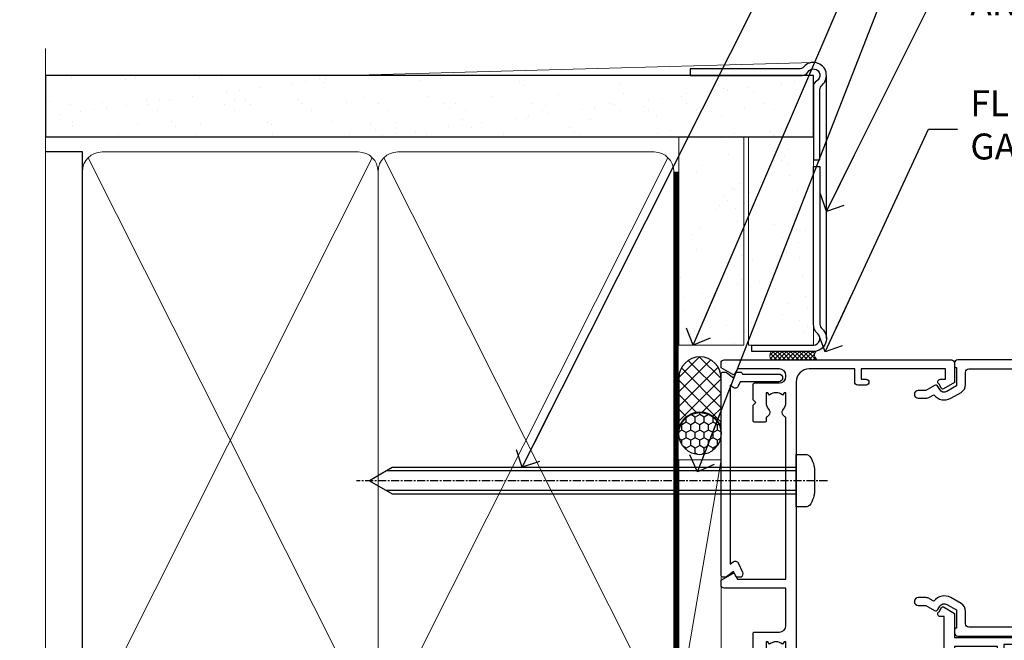
# Model space of a CAD drawing. Units: millimetres. Extents: x -33 to 182818, y -404 to 1143.
# Drawn here: x 3299 to 3451, y 390 to 485 of the extents above; entities that cross this region are included whole.
import ezdxf
from ezdxf import colors
from ezdxf.entities.mleader import LeaderData, LeaderLine
from ezdxf.math import Vec2, Vec3

# ---------------------------------------------------------------- set-up
doc = ezdxf.new("R2010")
doc.units = ezdxf.units.MM
for name, pattern in [('CENTER', [2, 1.25, -0.25, 0.25, -0.25]), ('CENTERLINE', [2, 1.25, -0.25, 0.25, -0.25]), ('Dashed', [564.4444465637206, 282.2222232818604, -282.2222232818602])]:
    doc.linetypes.add(name, pattern=pattern)
doc.layers.add('Aluminium Systems Ltd Joinery Detail', color=7, linetype='Continuous')
doc.layers.add('Aluminium Systems Ltd Notes', color=7, linetype='Continuous')
doc.styles.get("Standard").update_dxf_attribs({"font": 'arial.ttf'})

# ---------------------------------------------------------------- blocks, each defined once
blk = doc.blocks.new('90mm Framing Jamb CC Gib')
at = {"layer": 'Aluminium Systems Ltd Joinery Detail'}
h = blk.add_hatch(dxfattribs=at)
h.set_pattern_fill('AR-SAND', color=0, scale=0.15)
h.set_pattern_definition([(37.49999999999999, (3.139013498070085, 55.87190177584489), (-0.2400046943976069, 7.341198559940135), [0, -5.791200000000001, 0, -6.476999999999999, 0, -6.191249999999999]), (7.499999999999932, (3.139013498070085, 55.87190177584489), (6.74284924707004, 10.75237650852531), [0, -3.124199999999999, 0, -5.219699999999998, 0, -2.000249999999999]), (327.5, (-1.547286501929761, 55.87190177584489), (11.86488555362187, 0.02155777017818536), [0, -1.904999999999998, 0, -6.857999999999993, 0, -8.953499999999988]), (317.5, (-1.547286501929761, 55.87190177584489), (11.45334678708446, 3.343939848858243), [0, -0.9524999999999999, 0, -4.495799999999999, 0, -5.1435])])
h.paths.add_polyline_path([(3.139013498070085, 176.845588024167), (3.139013498070085, 167.3610939837017), (121.4940665751573, 167.3610939837017), (121.4940665751573, 176.845588024167)])
at = {"layer": 'Aluminium Systems Ltd Joinery Detail', "color": 0, "lineweight": 5}
for p, q in [((121.494069568202, 178.8439211514246, -299), (49.33538946653459, 176.8447380241677, -299)), ((9.701826416447489, 164.1554162263226), (53.5000877597289, 77.0289540810088)), ((9.701826416447489, 77.0289540810088), (53.50008775972844, 164.1554162263226)), ((55.28002721847986, 164.155416226323), (99.07828856176127, 77.02895408100926)), ((55.28002721847986, 77.02895408100926), (99.07828856176081, 164.1554162263226))]:
    blk.add_line(p, q, dxfattribs=at)
at = {"layer": 'Aluminium Systems Ltd Joinery Detail', "linetype": 'Continuous', "lineweight": 5, "ltscale": 0.12, "elevation": -299}
blk.add_lwpolyline([(3.139013498070085, 180.9671176232737), (3.139013498070085, 86.61488773583824), (6.572917217106692, 85.71117732735274), (-0.845107690655027, 84.44458406398462), (3.139013498070085, 83.40722086947335), (3.139013498070085, 0.2790218248728706)], dxfattribs=at)
at = {"layer": 'Aluminium Systems Ltd Joinery Detail', "color": 6, "linetype": 'Continuous', "lineweight": 5, "ltscale": 0.12, "elevation": 0.9999999999994458}
blk.add_lwpolyline([(3.139013498070085, 180.939053012866), (3.139013498070085, 86.58682312543056), (6.572917217106692, 85.68311271694506), (-0.845107690655027, 84.41651945357694), (3.139013498070085, 83.37915625906567), (3.139013498070085, 0.2509572144651884)], dxfattribs=at)
at = {"layer": 'Aluminium Systems Ltd Joinery Detail', "color": 0, "elevation": -299}
blk.add_lwpolyline([(102.494069568202, 176.8439211514246), (119.7620187606332, 176.8439211514246, 0.2679491924311203), (120.6280441644175, 177.3439211514246, -1.303225372841203), (121.994069568202, 175.9778957476402, 0.267949192431124), (121.494069568202, 175.1118703438557), (121.494069568202, 163.8439211514246), (122.494069568202, 163.8439211514246), (122.494069568202, 174.6078531739248, -0.2134217652833892), (122.8274029015353, 175.3532091664247, 1.057279696267401), (120.0033575832022, 178.177254484758, -0.2134217652833941), (119.2580015907022, 177.8439211514246), (102.494069568202, 177.8439211514246)], format="xyb", close=True, dxfattribs=at)
blk.add_lwpolyline([(3.139013498070085, 167.3610939837017), (121.4940665751573, 167.3610939837017), (121.4940665751573, 176.845588024167), (3.139013498070085, 176.845588024167)], close=True, dxfattribs=at)
at = {"layer": 'Aluminium Systems Ltd Joinery Detail', "color": 0}
blk.add_lwpolyline([(3.139013498070085, 76.13898435163378), (8.811856687072009, 76.13898435163378), (8.811856687072009, 165.0453859556985), (3.139013498070085, 165.0453859556985)], dxfattribs=at)
at = {"layer": 'Aluminium Systems Ltd Joinery Detail', "color": 0, "lineweight": 5}
for points in [[(8.811856687072009, 79.17753107176918, 0.4142135623730951), (11.85040340720786, 76.13898435163333), (51.35151076896852, 76.13898435163333, 0.414213562373095), (54.39005748910438, 79.17753107176918), (54.39005748910438, 162.0068392355622, 0.4142135623730958), (51.35151076896852, 165.0453859556981), (11.85040340720786, 165.0453859556981, 0.4142135623730941), (8.811856687072009, 162.0068392355622)], [(54.39005748910438, 79.17753107176964, 0.4142135623730951), (57.42860420924023, 76.13898435163378), (96.9297115710009, 76.13898435163378, 0.414213562373095), (99.96825829113675, 79.17753107176964), (99.96825829113675, 162.0068392355627, 0.4142135623730958), (96.9297115710009, 165.0453859556985), (57.42860420924023, 165.0453859556985, 0.4142135623730941), (54.39005748910438, 162.0068392355627)]]:
    blk.add_lwpolyline(points, format="xyb", close=True, dxfattribs=at)
at = {"layer": 'Aluminium Systems Ltd Joinery Detail', "color": 0, "linetype": 'Dashed', "lineweight": 5, "ltscale": 0.01, "const_width": 0.25, "elevation": 0.2499999999994387}
blk.add_lwpolyline([(3.814140402429416, 75.992093405692), (96.9297115710009, 76.01404773808622, 0.4175702237706213), (100.1138896965334, 79.1649618035542), (100.1142239831855, 161.9942699673472)], format="xyb", dxfattribs=at)
at = {"layer": 'Aluminium Systems Ltd Joinery Detail', "color": 0, "linetype": 'CENTER', "lineweight": 5, "ltscale": 3, "const_width": 0.5, "elevation": 1.499999999999446}
blk.add_lwpolyline([(21.52674269500255, 75.59215913507956), (96.9297115710009, 75.60107367713522, 0.4225667246231231), (100.4988325529115, 79.1649618035542), (100.4988325529115, 161.9942699673472)], format="xyb", dxfattribs=at)
blk = doc.blocks.new('Horizontal Profile Metal CC AC35 Liner')
at = {"layer": 'Aluminium Systems Ltd Joinery Detail'}
h = blk.add_hatch(dxfattribs=at)
h.set_pattern_fill('HONEY', color=256, scale=0.25)
h.set_pattern_definition([(0, (30.45904072979465, 15000), (1.190625, 0.68740766125), [0.79375, -1.5875]), (120, (30.45904072979465, 15000), (-1.190624997398548, 0.6874076657558477), [0.7937499999999996, -1.587499999999999]), (59.99999999999999, (30.45904072979465, 15000), (2.601452275818872e-09, 1.374815327005847), [-1.5875, 0.79375])])
h.paths.add_polyline_path([(20.1132218588736, 2.251892196933113, -1), (26.61042550178621, 2.251892196933113, -1)])
h = blk.add_hatch(dxfattribs=at)
h.set_pattern_fill('ANSI37', color=256, scale=0.5)
h.set_pattern_definition([(45, (30.45904072979465, 15000), (-1.122532015133644, 1.122532015133644), []), (135, (30.45904072979465, 15000), (-1.122532015133644, -1.122532015133644), [])])
h.paths.add_polyline_path([(23.48687546043897, 5.500494018388054), (31.95567230909313, 5.500494018388054, -1), (31.95567230909518, -0.9967096245236462), (23.48687546043897, -0.9967096245236462, 1)])
h = blk.add_hatch(dxfattribs=at)
h.set_pattern_fill('AR-SAND', color=256, scale=0.15)
h.set_pattern_definition([(37.50000000000001, (-28.02469610178775, -10.71794910273456), (-0.2400046943976069, 7.341198559940135), [0, -5.791200000000001, 0, -6.476999999999999, 0, -6.191249999999999]), (7.499999999999999, (-28.02469610178775, -10.71794910273456), (6.74284924707004, 10.75237650852531), [0, -3.124200000000001, 0, -5.2197, 0, -2.00025]), (327.5, (-32.71099610178776, -10.71794910273456), (11.86488555362187, 0.02155777017818643), [0, -1.905, 0, -6.858, 0, -8.9535]), (317.5, (-32.71099610178776, -10.71794910273456), (11.45334678708446, 3.343939848858244), [0, -0.9524999999999999, 0, -4.495799999999999, 0, -5.1435])])
h.paths.add_polyline_path([(69.10932037162863, 5.481015078179553), (69.10932037162863, -4.518984921820447), (37.02408864939264, -4.519230302088545), (37.02408864939264, 5.480769697911455)])
h = blk.add_hatch(dxfattribs=at)
h.set_pattern_fill('AR-SAND', color=256, scale=0.15)
h.set_pattern_definition([(37.50000000000001, (-28.02469610178775, 0), (-0.2400046943976069, 7.341198559940135), [0, -5.791200000000001, 0, -6.476999999999999, 0, -6.191249999999999]), (7.499999999999999, (-28.02469610178775, 0), (6.74284924707004, 10.75237650852531), [0, -3.124200000000001, 0, -5.2197, 0, -2.00025]), (327.5, (-32.71099610178776, 0), (11.86488555362187, 0.02155777017818643), [0, -1.905, 0, -6.858, 0, -8.9535]), (317.5, (-32.71099610178776, 0), (11.45334678708446, 3.343939848858244), [0, -0.9524999999999999, 0, -4.495799999999999, 0, -5.1435])])
h.paths.add_polyline_path([(69.10932037162863, -5.236934024555012), (69.10932037162863, -15.23693402455501), (37.02408864939264, -15.23717940482311), (37.02408864939264, -5.23717940482311)])
at = {"layer": 'Aluminium Systems Ltd Joinery Detail', "lineweight": 5}
h = blk.add_hatch(dxfattribs=at)
h.set_pattern_fill('ANSI37', color=256, scale=0.15)
h.set_pattern_definition([(45.00000000000001, (-250.0546884451682, -560.2450245033288), (-0.3367596045400932, 0.3367596045400932), []), (135, (-250.0546884451682, -560.2450245033288), (-0.3367596045400932, -0.3367596045400932), [])])
edge = h.paths.add_edge_path()
edge.add_arc((35.4143816325128, -9.504621740348739), 0.9866125402710012, 51.83121232280979, 132.263901216659)
edge.add_line((34.75083893925569, -8.7744742217983), (34.75083893925569, -15.78270040966891))
edge.add_arc((35.46096960065245, -16.29419281424452), 0.8751628626695301, 45.838321747589305, 144.2355755388267, ccw=False)
edge.add_arc((38.02408864934353, -15.23717940483039), 1.99999999995119, 179.9999999997916, 192.3918244982081, ccw=False)
edge.add_line((36.02408864939264, -15.23717940482311), (36.0240886493923, -8.728953216952505))
blk.add_line((-18.89718788643233, 5.500494018388054), (19.32030646149718, -0.9967096245236462, -1.000000000000011), dxfattribs=at)
at = {"layer": 'Aluminium Systems Ltd Joinery Detail'}
for p, q in [((34.7508389392566, -8.7744742217983, -1.000000000000011), (34.7508389392566, -15.78270040966891, -1.000000000000011)), ((38.02408864939264, -17.23717940482311, -1.000000000000011), (78.60764288154255, -17.23728323179057, -2.000000000000021))]:
    blk.add_line(p, q, dxfattribs=at)
at = {"layer": 'Aluminium Systems Ltd Joinery Detail', "lineweight": 5}
blk.add_lwpolyline([(-18.89718788643233, 5.500494018388054), (19.320306461489, 5.500494018388054), (19.32030646149718, -0.9967096245236462), (-18.89718788643643, -0.9967096245236462)], close=True, dxfattribs=at)
at = {"layer": 'Aluminium Systems Ltd Joinery Detail'}
blk.add_lwpolyline([(23.48687546044306, -0.9967096245236462), (31.95567230909722, -0.9967096245236462, 0.9999999999993697), (31.95567230909313, 5.500494018388054), (23.48687546043897, 5.500494018388054, -0.9999999999993697)], format="xyb", close=True, dxfattribs=at)
at = {"layer": 'Aluminium Systems Ltd Joinery Detail', "lineweight": 5, "elevation": -1.000000000000011}
for points in [[(37.02408864939264, -4.519230302088545), (69.10932037162863, -4.518984921820447), (69.10932037162863, 5.481015078179553), (37.02408864939264, 5.480769697911455)], [(37.02408864939264, -15.23717940482311), (69.10932037162863, -15.23693402455501), (69.10932037162863, -5.236934024555012), (37.02408864939264, -5.23717940482311)]]:
    blk.add_lwpolyline(points, close=True, dxfattribs=at)
at = {"layer": 'Aluminium Systems Ltd Joinery Detail', "elevation": -1.000000000000011}
blk.add_lwpolyline([(37.02408864939264, -5.73717940482311), (37.02408864939264, -15.23717940482311, 0.6885002580691579), (38.76944464189239, -15.90384607148917, -0.2134217652833945), (40.2601566268919, -15.23717940482311), (64.52408864939261, -15.23717940482311), (64.52408864939261, -16.23717940482311), (40.2601566268919, -16.23717940482311, 0.2134217652833893), (39.51480063439215, -16.57051273815523, -0.6885002580691693), (36.02408864939264, -15.23717940482311), (36.02408864939264, -5.73717940482311)], format="xyb", close=True, dxfattribs=at)
at = {"layer": 'Aluminium Systems Ltd Joinery Detail'}
blk.add_circle((23.36182368032991, 2.251892196933113), 3.248601821456305, dxfattribs=at)
at = {"layer": 'Aluminium Systems Ltd Joinery Detail', "lineweight": 5}
for centre, radius, start, end in [((35.41435558009891, -9.503893038750903, -1.000000000000011), 0.9860558519677073, 51.80385569436721, 132.2912578450509), ((35.46096960065336, -16.29419281424634, -1.000000000000011), 0.8751628626701816, 45.83832174757129, 144.2355755388025)]:
    blk.add_arc(centre, radius, start, end, dxfattribs=at)
blk = doc.blocks.new('_Open90')
at = {"color": 0, "linetype": 'ByBlock', "lineweight": -2}
for p, q in [((-0.5, 0.5), (0, 0)), ((0, 0), (-2.439666651745029, 0)), ((0, 0), (-0.5, -0.5))]:
    blk.add_line(p, q, dxfattribs=at)
blk = doc.blocks.new('F508-21211')
at = {"flags": 128}
blk.add_lwpolyline([(5.699992447585437, 34.40004471278792), (5.699992447581003, 26.90002627173101, 0.4142135623732615), (6.199992447580996, 26.40002627173078), (9.917198710102639, 26.40002627173078), (11.45858006633989, 24.85864491549353, 0.414213562373095), (11.74142277881492, 24.85864491549353), (13.28280413505218, 26.40002627173078), (27.11719871010332, 26.40002627173078), (28.65858006634057, 24.85864491549353, 0.4142135623721532), (28.94142277881378, 24.85864491549353), (30.48280413505285, 26.40002627173078), (38.80000174104226, 26.40002627173078), (38.80000174104402, 11.60006627173777), (1.599999999999454, 11.60006627173686), (1.599999999999461, 34.40004471278792)], format="xyb", close=True, dxfattribs=at)
at = {"layer": 'Aluminium Systems Ltd Joinery Detail', "flags": 128}
blk.add_lwpolyline([(9.42504887324958, 6.950066269831154), (8.841114643540095, 6.950066269796366, 0.566658092971769), (7.613412081333877, 7.335505830219631, -0.1837465194457551), (6.599988673065127, 6.95006626979648), (5.074988673058215, 6.950066269780905), (5.074988673058215, 7.195439332250203), (5.431770897302158, 7.494815165024079, -0.3639702342667136), (5.431770897302158, 9.455317374568835), (5.074988673058215, 9.754693207342712), (5.074988673058215, 10.00006626975016), (6.599988673057851, 10.00006626979655, -0.1837465194614705), (7.613412081423064, 9.614626709342474, 0.566658092987981), (8.841114643653498, 10.0000662697945), (33.79999663599302, 10.00006626979484), (33.799996635993, 2.535140803407558), (32.99999663599959, 2.073260588056883, 0.4142135623746801), (32.92679155524302, 1.800055507297998), (33.96602204344889, 5.550093487727281e-05), (34.69999669114258, 5.558188809118292e-05, 0.4142135300680742), (35.19999663599446, 0.5000555818880912), (35.1999966359926, 10.00006626980701), (42.75887346601758, 10.00006626982201, 0.5666580929711825), (43.98657602822363, 9.614626709399204, -0.1837465194456437), (44.99999943649255, 10.00006626982315), (46.52499943649946, 10.00006626983748), (46.52499943649946, 9.754693207368177), (46.16821721225552, 9.455317374594301, -0.3639702342664966), (46.16821721225552, 7.494815165049545), (46.52499943649945, 7.195439332275669), (46.52499943649945, 6.950066269868216), (44.99999943649981, 6.950066269821832, -0.1837465194616579), (43.98657602813454, 7.335505830274883, 0.5666580929880428), (42.75887346590252, 6.950066269820127), (42.17505963640632, 6.950066269830927, 0.4142135623770908), (41.97505963640196, 6.750066269831109), (41.97505963640196, 5.150066269797037, 0.4142135623724292), (42.17505963640269, 4.950066269796764), (44.6000596364638, 4.950066269797219), (45.00005963646344, 5.350066269797765), (45.40005963646308, 4.950066269797219), (47.82505963652419, 4.950066269797219, 0.414213562374427), (48.0250596365231, 5.150066269797037), (48.02505963652312, 9.000066269795639, -0.414213562373095), (49.02505963652312, 10.00006626979564), (54.79999659278111, 10.00006626979552), (54.79999659277745, 0.5000555818901375, 0.4142135300680742), (55.29999653762933, 5.5581890137546e-05), (56.03397118532308, 5.550093680994905e-05), (57.07320167352884, 1.80005550729993, 0.4142135623750516), (56.99999659277238, 2.073260588058929), (56.19999659277891, 2.535140803409604), (56.19999659277801, 10.00006626979564), (81.15894442919944, 10.00006626979562, 0.5666580929722087), (82.38664699140554, 9.61462670937162, -0.1837465194458359), (83.4000703996744, 10.00006626979676), (84.9250703996795, 10.00006626981109), (84.9250703996795, 9.754693207341788), (84.56828817543544, 9.455317374567798, -0.3639702342664926), (84.56828817543544, 7.494815165023098), (84.9250703996795, 7.195439332249222), (84.9250703996795, 6.95006626984177), (83.40007039968168, 6.950066269795386, -0.18374651946162), (82.38664699131459, 7.335505830250369, 0.5666580929879552), (81.15894442908825, 6.950066269820397), (80.57507039961547, 6.950066269830856, 0.4142135623770908), (80.3750703996111, 6.750066269831038), (80.37507039961292, 5.150066269797023, 0.414213562373095), (80.57507039961183, 4.950066269798114), (83.00007039967477, 4.950066269797205), (83.4000703996744, 5.35006626979775), (83.80007039967404, 4.950066269797205), (86.22507039973334, 4.950066269797205, 0.4142135623717631), (86.42507039973407, 5.150066269797023), (86.42507039973407, 9.000066269795624, -0.414213562373095), (87.42507039973407, 10.00006626979562), (87.60005963638741, 10.00006626979562, -0.414213562373095), (88.60005963638741, 9.000066269795738), (88.60005963639105, 2.535140766114395), (87.80005963639769, 2.07326055076372, 0.4142135623748088), (87.72685455564124, 1.800055470004949), (88.76608504384876, 5.546364057806841e-05), (89.49999808072153, 5.554458856238398e-05, 0.4142135300680742), (89.9999980255734, 0.5000555445883919), (89.9999980255734, 35.50002627173022, 0.414213562373095), (89.4999980255734, 36.00002627173022), (86.49699661444083, 36.00002627173022), (85.50003049860516, 34.27308496575903, 0.4141991680881033), (85.57323702349731, 33.99988746745554), (86.24779225915609, 33.61042139605961, 0.7792144500511247), (86.99999957185082, 33.80002627175314), (86.999999571849, 34.60002627173058), (88.60002021737, 34.60002627173058), (88.60002021737, 21.60003698390265), (87.00002317479357, 21.60003698390288), (87.00002317479357, 22.35003698390288, 0.9999999999999999), (86.10002317479393, 22.35003698390288), (86.10002317479393, 21.10003698390288, 0.414213562373095), (86.60002317479393, 20.60003698390288), (88.60002021737819, 20.60003698390288), (88.60002021737319, 13.60006627173617, -0.4142135623728869), (86.60002021737319, 11.60006627173765), (42.40000174104268, 11.60006627173857, -0.4142135623731117), (40.40000174104274, 13.6000662717388), (40.40000174104444, 34.40002671856462), (50.4000008762987, 34.40002671856735), (50.4000008762987, 33.80002627175315, 0.7792144500514016), (51.15220818899162, 33.61042139605991), (51.82676342465039, 33.99988746745555, 0.4141991680881033), (51.89996994954254, 34.27308496575904), (50.90300383370687, 36.00002627173023), (47.20000242257721, 36.00002627173023), (47.20000242257721, 49.50002627173023, 0.414213562373095), (46.70000242257721, 50.00002627173023), (44.19999242257746, 50.00002627173114, 0.414213562373095), (43.69999242257746, 49.50002627173114), (43.69999242257746, 48.3500622710734, 0.9999999999999999), (44.59999242257891, 48.3500622710734), (44.59999242257891, 49.00006227107485), (46.09999242257891, 49.00006227107485), (46.09999242257891, 43.60006227107704), (44.59999242257891, 43.6000622710734), (44.59999242257164, 44.25006227107485, 0.9999999999999999), (43.69999242257746, 44.25006227107485), (43.69999242257382, 43.6000622710734, 0.4142135623725624), (44.69999242257746, 42.6000622710734), (45.80000242257757, 42.60005539605015), (45.80000242257575, 36.00002671856589), (33.6000007638931, 36.00002671856225, 0.414213562373095), (33.1000007638931, 35.50002671856225), (33.1000007638931, 32.70002671922146, 0.4142135623766467), (33.40000076389601, 32.40002671922218), (34.00000076389455, 32.4000267192331, 0.4142135623730953), (34.30000076389019, 32.70002671923237), (34.30000076389019, 34.60002671856262), (38.80000089323131, 34.60002671856444), (38.80000089323131, 28.00002627173023), (7.299992447581822, 28.00002627173023), (7.299992447581822, 31.60004426613), (6.899992447591281, 32.000044266136), (7.300001422575413, 32.40005324113463), (7.300001422575413, 35.50002671838854, 0.414213562373095), (6.800001422579051, 36.00002671838854), (0.5000000000536673, 36.00002671907248, 0.4142135624050612), (-9.023892744153272e-13, 35.50002671907248), (9.094947017729282e-13, 0.5, 0.4142135300680742), (0.4999999448527888, 0), (1.234002160258513, -8.095798875729088e-08), (2.273264717154802, 1.800055470005645, 0.4142135623738232), (2.20005963639835, 2.073260550763507), (1.400059636404876, 2.535140766115433), (1.400059636406695, 9.000066269795639, -0.414213562373095), (2.400059636406695, 10.00006626979564), (2.575048873083688, 10.00006626979564, -0.414213562369632), (3.575048873083688, 9.000066269807462), (3.575048873130982, 5.150066269797094, 0.414213562374427), (3.77504887312989, 4.950066269797276), (6.200048873191008, 4.950066269797276), (6.600048873190644, 5.350066269797821), (7.000048873190281, 4.950066269797276), (9.425048873251399, 4.950066269797276, 0.4142135623717631), (9.625048873252126, 5.150066269797094), (9.625048873252126, 6.750066269831109, 0.4142135623774238)], format="xyb", close=True, dxfattribs=at)
blk = doc.blocks.new('F581-20766')
at = {"layer": 'Aluminium Systems Ltd Joinery Detail', "flags": 128}
blk.add_lwpolyline([(4.038121484764773, 6.499999999999432), (1.200000000002049, 6.499999999999346), (1.200000000002049, 6.399999999999352, -0.414213562373095), (1.000000000002061, 6.199999999999363), (0.5000000000021174, 6.199999999999392, -0.4142135623731448), (2.117417352565099e-12, 6.699999999999477), (3.936406756110955e-12, 19.50000000000222, -0.4142135623730617), (0.5000000000039364, 20.00000000000217), (42.09999560299646, 20.00000000000217, -0.4142135623730617), (42.59999560299651, 19.50000000000222), (42.59999560299833, 6.699999999999477, -0.414213562373145), (42.09999560299833, 6.199999999999392), (41.59999560299839, 6.199999999999363, -0.414213562373095), (41.3999956029984, 6.399999999999352), (41.3999956029984, 6.499999999999346), (38.56187411823568, 6.499999999999432), (37.70717527997085, 5.019618186954546, 0.414208252077282), (37.9999830418728, 3.92680511624809), (38.49819290485307, 3.63915147388019, -0.4142090346458013), (38.64459625142969, 3.092744012966364), (37.87323821211403, 1.756720941866288), (37.87323821211403, 0.6000000000020655, -0.9999999999999999), (36.67323821211421, 0.6000000000020655), (36.67323821211376, 1.756720941866174, -0.1316531771312092), (36.83400933069534, 2.35672371854784), (37.21170295700001, 3.010904232434939, -0.3816039150343866), (36.66794479542951, 5.61961818695454), (37.58037866061331, 7.19999999999942, -0.267949192431115), (38.79281422591153, 7.899999999999439), (40.69999560299813, 7.899999999999411, 0.4142135623731283), (41.19999560299813, 8.399999999999467), (41.19999560299648, 18.60000000000213), (1.400000000003686, 18.60000000000213), (1.400000000002265, 8.399999999999524, 0.4142135623731283), (1.900000000002322, 7.899999999999411), (3.807181377088867, 7.899999999999439, -0.2679491924311269), (5.019616942387145, 7.199999999999477), (5.932050807570945, 5.619618186954568, -0.3816039150343778), (5.388292646000494, 3.010904232434996), (5.765986272305113, 2.35672371854784, -0.1316531771312092), (5.926757390886692, 1.756720941866174), (5.926757390886237, 0.6000000000020655, -0.9999999999999999), (4.726757390886419, 0.6000000000020655), (4.726757390886419, 1.756720941866288), (3.955399351570762, 3.092744012966364, -0.4142090346458582), (4.101802698147381, 3.63915147388019), (4.600012561127656, 3.92680511624809, 0.4142082520772869), (4.892820323029596, 5.019618186954574)], format="xyb", close=True, dxfattribs=at)
blk = doc.blocks.new('F553-21329')
at = {"flags": 128}
blk.add_lwpolyline([(29.99797468465365, 1.400000000000201), (2.406560966880793, 1.39999999999975), (2.773210330715958, 1.869289785189892, 0.4823427408180796), (2.590514084782431, 2.630274416371435), (1.155838782803446, 3.299274496647257, 0.3711155392033256), (0.4022678257668169, 3.087152303471498), (0.4022678257668737, 2.423827345378101, 0.1380619237012222), (0.6486968687161472, 2.211705152202398), (1.285802639783274, 1.914617852100378), (0.4658645996848101, 0.8651450187596765, 0.167342609081435), (0.4022678257668169, 0.6804465761619554), (0.4022678257668169, 0.3000000000001251, 0.414213562373095), (0.7022678257668282, 1.13686837721616e-13), (31.70226782576734, 1.101341240428155e-13, 0.4142135623729238), (32.00226782576733, 0.299999999999951), (32.00226782576756, 0.6804465761616107, 0.1673426090816235), (31.93867105184954, 0.8651450187595309), (31.11873301175071, 1.914617852100374), (31.75583878281784, 2.211705152202395, 0.1380619237016508), (32.0022678257676, 2.423827345378978), (32.00226782576762, 3.087152303470813, 0.1584354267926335), (31.7117181506617, 3.317744714492246), (31.7117181506617, 8.89999999999986, 0.9999999999999049), (30.51171815066097, 8.899999999999746), (30.51171815066143, 2.955615676515773), (29.81402156675201, 2.630274416370977, 0.4823427408180201), (29.63132532081848, 1.869289785189633)], format="xyb", close=True, dxfattribs=at)
blk = doc.blocks.new('8x65 Pan')
at = {"linetype": 'CENTERLINE'}
blk.add_line((0, 4.800000000000011), (0, -67.79999999999988), dxfattribs=at)
for p, q in [((-1.531999999999925, 0), (-1.531999999999925, -63.14649816280436)), ((1.532000000000039, 0), (1.532000000000039, -63.14649816280453))]:
    blk.add_line(p, q)
blk.add_lwpolyline([(-1.796026546969983, 2.800000000000011, 0.06667674993986063), (-2.322378596749843, 2.729495664595504, 0.06234506475856143), (-3.542857445068819, 2.226610478703464, 0.2701551137951499), (-4.050000000000239, 1.356500405873334), (-4.050000000000239, 0), (4.049999999999784, 0), (4.049999999999784, 1.356500405873334, 0.2701551137951499), (3.542857445068364, 2.226610478703464, 0.06234506475854031), (2.322378596749843, 2.72949566459539, 0.06667674993988205), (1.796026546969813, 2.800000000000011)], format="xyb", close=True)
blk.add_lwpolyline([(2.032000000000096, 0), (2.032000000000039, -62.28047275902006), (0, -65.80000000000004), (-2.031999999999925, -62.28047275901994), (-2.031999999999925, 0)])
blk = doc.blocks.new('AC35 Bifold Window Jamb')
at = {"layer": 'Aluminium Systems Ltd Joinery Detail', "xscale": -1, "rotation": 270}
for name, p in [('F508-21211', (-5.554458857659483e-05, -103.3828237388898)), ('F581-20766', (29.79997072714195, -55.98282131631458)), ('F553-21329', (1.993612386286259e-09, -47.28996353777444)), ('8x65 Pan', (11.60001072519572, -32.02382086584663))]:
    blk.add_blockref(name, p, dxfattribs=at)
blk = doc.blocks.new('Liner Jamb Text AC35 Gib')
at = {"layer": 'Aluminium Systems Ltd Notes', "color": 3, "lineweight": 5, "ltscale": 0.12}
ml = blk.add_multileader_mtext('Standard', dxfattribs=at)
ml.set_content('FIXINGS 150 FROM CORNERS AND 450 CENTRES', color=3)
ml.set_leader_properties(color=8)
ml.set_arrow_properties(name='OPEN90')
ml.build(insert=Vec2(0, 0))
ml.multileader.update_dxf_attribs({"text_left_attachment_type": 2, "text_right_attachment_type": 2})
ctx = ml.context
ctx.base_point, ctx.plane_origin = Vec3(33.95744641965109, 61.0465229724814, 1.5), Vec3(-136.478811836716, 24.7299193254421, 1.5)
ctx.left_attachment, ctx.right_attachment = 2, 2
notes = []
notes.append((ctx, [(0, (1, 1, 0), (29.4926109174412, 61.0465229724814, 1.5), (1, 0), 4.464835502209894, [(0, [(-33.12548720766608, -63.48677933012277, 1.5)], 0, [])])]))
ctx.mtext.insert, ctx.mtext.width, ctx.mtext.line_spacing_style, ctx.mtext.flow_direction = Vec3(35.9574464196503, 70.37985630581534, 1.5), 55.16606061165112, 2, 5
ml = blk.add_multileader_mtext('Standard', dxfattribs=at)
ml.set_content('WATER RESISTANT\\PAIRSEAL ON PEF ROD', color=3)
ml.set_leader_properties(color=8)
ml.set_arrow_properties(name='OPEN90')
ml.build(insert=Vec2(0, 0))
ml.multileader.update_dxf_attribs({"text_left_attachment_type": 2, "text_right_attachment_type": 2})
ctx = ml.context
ctx.base_point, ctx.plane_origin = Vec3(33.95744641965109, 39.73398018291482, 1.5), Vec3(-136.478811836716, -21.50388259892134, 1.5)
ctx.left_attachment, ctx.right_attachment = 2, 2
notes.append((ctx, [(0, (1, 1, 0), (29.4926109174412, 39.73398018291482, 1.5), (1, 0), 4.464835502209894, [(0, [(-6.754203483329547, -44.64349249232237, 1.5)], 0, [])])]))
ctx.mtext.insert, ctx.mtext.width, ctx.mtext.line_spacing_style, ctx.mtext.flow_direction = Vec3(35.9574464196503, 45.73398018291482, 1.5), 79.86544210516695, 2, 5
ml = blk.add_multileader_mtext('Standard', dxfattribs=at)
ml.set_content('FLAT PACKERS', color=3)
ml.set_leader_properties(color=8)
ml.set_arrow_properties(name='OPEN90')
ml.build(insert=Vec2(0, 0))
ml.multileader.update_dxf_attribs({"text_left_attachment_type": 2, "text_right_attachment_type": 2})
ctx = ml.context
ctx.base_point, ctx.plane_origin = Vec3(33.95744641965081, 25.381708497011, 1.5), Vec3(-124.7868928533635, 107.6712013822494, 1.5)
ctx.left_attachment, ctx.right_attachment = 2, 2
notes.append((ctx, [(0, (1, 1, 0), (28.8373684073913, 25.381708497011, 1.5), (1, 0), 5.120078012259512, [(0, [(-6.116556506325651, -64.18308810607323, 1.5)], 0, [])])]))
ctx.mtext.insert, ctx.mtext.width, ctx.mtext.defined_height, ctx.mtext.line_spacing_style, ctx.mtext.flow_direction = Vec3(35.95744641965121, 28.04837516367888, 1.5), 101.6537517503709, 9.448686068864237, 2, 5
ml = blk.add_multileader_mtext('Standard', dxfattribs=at)
ml.set_content('PLASTER OVER GIB GOLDLINE L AND CORNER TRIMS.', color=3)
ml.set_leader_properties(color=8)
ml.set_arrow_properties(name='OPEN90')
ml.build(insert=Vec2(0, 0))
ml.multileader.update_dxf_attribs({"text_left_attachment_type": 2, "text_right_attachment_type": 2})
ctx = ml.context
ctx.base_point, ctx.plane_origin = Vec3(33.95744641965109, 7.50282723928467, 1.5), Vec3(-136.478811836716, -52.77453579062785, 1.5)
ctx.left_attachment, ctx.right_attachment = 2, 2
notes.append((ctx, [(0, (1, 1, 0), (29.4926109174412, 7.50282723928467, 1.5), (1, 0), 4.464835502209894, [(0, [(13.77209136608724, -24.03754345631728, 1.5)], 0, [])])]))
ctx.mtext.insert, ctx.mtext.width, ctx.mtext.line_spacing_style, ctx.mtext.flow_direction = Vec3(35.95744641965121, 16.83616057261816, 1.5), 79.86544210516695, 2, 5
ml = blk.add_multileader_mtext('Standard', dxfattribs=at)
ml.set_content('FLEXIBLE SEALANT IN 3-5mm GAP', color=3)
ml.set_leader_properties(color=8)
ml.set_arrow_properties(name='OPEN90')
ml.build(insert=Vec2(0, 0))
ml.multileader.update_dxf_attribs({"text_left_attachment_type": 2, "text_right_attachment_type": 2})
ctx = ml.context
ctx.base_point, ctx.plane_origin = Vec3(33.95744641965109, -11.36706131729125, 1.5), Vec3(-136.478811836716, -78.99655112482696, 1.5)
ctx.left_attachment, ctx.right_attachment = 2, 2
notes.append((ctx, [(0, (1, 1, 0), (29.4926109174412, -11.36706131729125, 1.5), (1, 0), 4.464835502209894, [(0, [(13.57354782276889, -45.71482822317876, 1.5)], 0, [])])]))
ctx.mtext.insert, ctx.mtext.width, ctx.mtext.line_spacing_style, ctx.mtext.flow_direction = Vec3(35.95744641965121, -5.367061317291245, 1.5), 79.86544210516695, 2, 5
for ctx, leaders in notes:
    for number, flags, end, landing, length, lines in leaders:
        leader = LeaderData()
        leader.index, (leader.has_last_leader_line, leader.has_dogleg_vector, leader.attachment_direction) = number, flags
        leader.last_leader_point, leader.dogleg_vector, leader.dogleg_length = Vec3(end), Vec3(landing), length
        for number, points, colour, breaks in lines:
            line = LeaderLine()
            line.index, line.vertices, line.color, line.breaks = number, Vec3.list(points), colors.encode_raw_color(colour), breaks
            leader.lines.append(line)
        ctx.leaders.append(leader)

msp = doc.modelspace()

# ---------------------------------------------------------------- block references
at = {"layer": 'Aluminium Systems Ltd Joinery Detail'}
for name, p in [('90mm Framing Jamb CC Gib', (3300, 300)), ('AC35 Bifold Window Jamb', (3407.253250578674, 446.3854382716163, -299))]:
    msp.add_blockref(name, p, dxfattribs=at)
at = {"layer": 'Aluminium Systems Ltd Joinery Detail', "rotation": 90}
msp.add_blockref('Horizontal Profile Metal CC AC35 Liner', (3406.256887170336, 398.2517736190421, -298), dxfattribs=at)
at = {"layer": 'Aluminium Systems Ltd Notes', "linetype": 'Dashed'}
msp.add_blockref('Liner Jamb Text AC35 Gib', (3409.721975986567, 479.9170669507239, -0.1511192395828402), dxfattribs=at)

doc.saveas('drawing.dxf')
